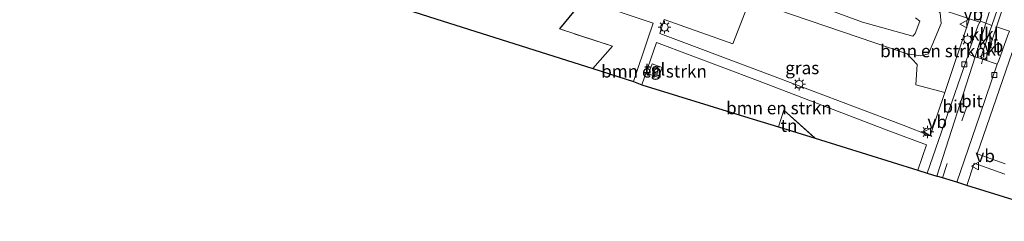
# Model space of a CAD drawing. Units: metres. Extents: x 89991 to 100008, y 406248 to 412500.
# Drawn here: x 91495 to 91691, y 406312 to 406352 of the extents above; entities that cross this region are included whole.
import ezdxf
from ezdxf.enums import TextEntityAlignment as Align

# ---------------------------------------------------------------- set-up
doc = ezdxf.new("R2010")
doc.units = ezdxf.units.M
doc.linetypes.add('IE-TERREINAFSCHEIDING', pattern=[10, 8, -2])
doc.linetypes.add('VW-3-9_STREEP', pattern=[12, 3, -9])
doc.layers.get('0').update_dxf_attribs({"lineweight": 25})
for name, color, linetype, lineweight in [('B-ME-GR-BOMENSTRUIKEN-GV-B6', 93, 'Continuous', 18), ('B-ME-GW-KRUINLIJN-L-B1', 93, 'Continuous', 18), ('B-ME-GW-TEENLIJN-L-B1', 93, 'Continuous', 18), ('B-ME-IE-GRASLAND-GV-B6', 93, 'Continuous', 18), ('B-ME-IE-GRONDWERKLIJN-GROND_INGERICHT-GV-B6', 253, 'Continuous', 18), ('B-ME-IE-HULPGEOMETRIE-L-B1', 53, 'Continuous', 18), ('B-ME-IE-MEUBILAIR_WEGMEUBILAIR-LICHTMAST-S-B1', 8, 'Continuous', 18), ('B-ME-IE-TERREINAFSCHEIDING-RASTERHEKWERK-L-B1', 8, 'IE-TERREINAFSCHEIDING', 18), ('B-ME-VH-VERH_SOORT-BITUMEN-GV-B6', 8, 'IE-TERREINAFSCHEIDING-NATUURLIJK-HOUTWAL', 18), ('B-ME-VH-VERH_SOORT-GV-B6', 8, 'Continuous', 18), ('B-ME-VH-VERH_SOORT-KLINKERS-GV-B6', 8, 'IE-TERREINAFSCHEIDING-NATUURLIJK-HOUTWAL', 18), ('B-ME-VH-VERH_SOORT-TEGELS-GV-B6', 8, 'Continuous', 18), ('B-ME-VV-KOLK-S-B1', 8, 'Continuous', 18), ('B-ME-VW-MARKERING-39STREEP-015-L-B1', 255, 'VW-3-9_STREEP', 18), ('B-ME-VW-MEUBILAIR_WEGMEUBILAIR-VERKEERSBORD-S-B1', 8, 'Continuous', 18)]:
    doc.layers.add(name, color=color, linetype=linetype, lineweight=lineweight)
doc.layers.add('B-ME-IE-TERREINAFSCHEIDING-HAAG-L-B1', color=10, linetype='Continuous')
doc.layers.add('B-ME-KG-KADASTRAAL-OPNAMEDTMGRENS-L-B1', color=10, linetype='Continuous')
doc.styles.add('NLCS-ISO', font='NLCS-ISO.TTF')
doc.linetypes.add('IE-TERREINAFSCHEIDING-NATUURLIJK-HOUTWAL', pattern='A,7,-1.5,[67,NLCS.SHX,S=0.75,R=45,X=0,Y=0],-1.5,7,-1.5,[70,NLCS.SHX,S=0.75,R=0,X=0,Y=0],-1.5', length=20)

# ---------------------------------------------------------------- blocks, each defined once
blk = doc.blocks.new('lantaarnpaal')
for p, q in [((-0.75, 0), (-1.25, 0)), ((-0.88, 0.88), (-0.53, 0.53)), ((0, 0.75), (0, 1.25)), ((0.53, 0.53), (0.88, 0.88)), ((0.75, 0), (1.25, 0)), ((-0.53, -0.53), (-0.88, -0.88)), ((0, -0.75), (0, -1.25)), ((0.53, -0.53), (0.88, -0.88))]:
    blk.add_line(p, q)
blk.add_circle((0, 0), 0.75)
blk = doc.blocks.new('kolk')
blk.add_lwpolyline([(-0.5, -0.5), (0.5, -0.5), (0.5, 0.5), (-0.5, 0.5)], close=True)
blk = doc.blocks.new('verkeersbord')
for p, q in [((0, 0.75), (-0.75, -0.625)), ((0.75, -0.625), (0, 0.75)), ((-0.75, -0.625), (0.75, -0.625))]:
    blk.add_line(p, q)

msp = doc.modelspace()

# ---------------------------------------------------------------- linework, layer by layer
at = {"layer": 'B-ME-GR-BOMENSTRUIKEN-GV-B6'}
for points in [[(91673.487, 406352.158, 2.015), (91674.336, 406351.483, 2.038), (91673.43, 406349.025, 2.084), (91672.943, 406348.5, 2.093), (91662.938, 406351.295, 2.514), (91637.914, 406360.477, 2.578)], [(91637.914, 406360.477, 2.578), (91662.938, 406351.295, 2.514), (91672.943, 406348.5, 2.093), (91673.43, 406349.025, 2.084), (91674.336, 406351.483, 2.038), (91673.487, 406352.158, 2.015)], [(91608.445, 406355.413, 0.531), (91621.3, 406351.11, 0.503), (91620.264, 406347.97, 0.485), (91617.415, 406339.481, 0.27), (91609.295, 406342.057, 0.207), (91613.22, 406346.488, 0.306), (91602.692, 406349.937, 0.458), (91605.443, 406353.332, 0.458)], [(91640.497, 406355.679, 0.69), (91637.124, 406346.948, 0.596), (91623.525, 406351.831, 0.531)], [(91678.357, 406353.154, 0.338), (91678.58, 406351, 0.415), (91676.024, 406344.998, 0.767), (91674.558, 406344.568, 0.818), (91671.825, 406344.968, 0.863), (91645.886, 406353.8, 0.695)], [(91679.279, 406337.29, 0.359), (91673.549, 406338.792, 0.607), (91673.833, 406342.836, 0.671), (91671.825, 406344.968, 0.863), (91674.558, 406344.568, 0.818), (91676.024, 406344.998, 0.767), (91678.58, 406351, 0.415), (91678.357, 406353.154, 0.338), (91676.969, 406354.345, 0.159), (91684.195, 406351.947, 0.296), (91679.279, 406337.29, 0.359)], [(91621.953, 406347.26, 0.431), (91642.06, 406339.659, 0.592), (91668.197, 406329.659, 0.566), (91675.661, 406326.887, 0.388), (91673.942, 406321.845, 0.406), (91653.513, 406328.189, 0.461), (91647.321, 406333.763, 0.292), (91646.212, 406330.457, 0.347), (91639.457, 406332.554, 0.301), (91619.075, 406338.855, 0.27), (91621.953, 406347.26, 0.431)], [(91620.405, 406341.024, 0.311), (91622.397, 406340.311, 0.279), (91623.095, 406342.272, 0.271), (91621.099, 406342.98, 0.287), (91620.405, 406341.024, 0.311)], [(91706.639, 406311.691, 0.26), (91683.646, 406318.832, 0.36), (91685.137, 406323.272, 0.424), (91691.222, 406321.073, 0.594)]]:
    msp.add_polyline3d(points, dxfattribs=at)
at = {"layer": 'B-ME-GW-KRUINLIJN-L-B1'}
msp.add_polyline3d([(91637.914, 406360.477, 2.578), (91662.938, 406351.295, 2.514), (91672.943, 406348.5, 2.093), (91673.43, 406349.025, 2.084), (91674.336, 406351.483, 2.038), (91673.487, 406352.158, 2.015)], dxfattribs=at)
at = {"layer": 'B-ME-GW-TEENLIJN-L-B1'}
msp.add_polyline3d([(91548.92, 406397.426, -0.039), (91591.361, 406383.115, 0.163), (91641.85, 406366.264, 0.173), (91676.969, 406354.345, 0.159), (91678.357, 406353.154, 0.338), (91678.58, 406351, 0.415), (91676.024, 406344.998, 0.767), (91674.558, 406344.568, 0.818), (91671.825, 406344.968, 0.863), (91645.886, 406353.8, 0.695), (91640.497, 406355.679, 0.69), (91637.124, 406346.948, 0.596), (91623.525, 406351.831, 0.531)], dxfattribs=at)
at = {"layer": 'B-ME-IE-GRASLAND-GV-B6'}
for points in [[(91679.279, 406337.29, 0.359), (91676.398, 406328.699, 0.434), (91670.987, 406330.785, 0.575), (91642.552, 406341.552, 0.65), (91622.619, 406349.043, 0.447), (91623.525, 406351.831, 0.531), (91637.124, 406346.948, 0.596), (91640.497, 406355.679, 0.69), (91645.886, 406353.8, 0.695), (91671.825, 406344.968, 0.863), (91673.833, 406342.836, 0.671), (91673.549, 406338.792, 0.607), (91679.279, 406337.29, 0.359)], [(91691.329, 406323.105, 0.571), (91685.739, 406325.115, 0.443), (91693.942, 406348.903, 0.374)]]:
    msp.add_polyline3d(points, dxfattribs=at)
at = {"layer": 'B-ME-IE-GRONDWERKLIJN-GROND_INGERICHT-GV-B6'}
for points in [[(91609.295, 406342.057, 0.207), (91578.113, 406351.952, 0.176), (91557.494, 406358.586, 0.404), (91558.199, 406359.369, 0.44), (91558.238, 406359.338, 0.44), (91559.299, 406360.69, 0.44), (91559.26, 406360.721, 0.444), (91561.222, 406363.246, 0.44), (91571.885, 406359.953, 0.431), (91576.286, 406365.457, 0.494), (91585.192, 406362.456, 0.494), (91586.255, 406361.963, 0.458), (91596.793, 406358.206, 0.458), (91606.585, 406354.908, 0.458), (91605.443, 406353.332, 0.458), (91602.692, 406349.937, 0.458), (91613.22, 406346.488, 0.306), (91609.295, 406342.057, 0.207)], [(91646.212, 406330.457, 0.347), (91647.321, 406333.763, 0.292), (91653.513, 406328.189, 0.461), (91646.212, 406330.457, 0.347)]]:
    msp.add_polyline3d(points, dxfattribs=at)
at = {"layer": 'B-ME-IE-HULPGEOMETRIE-L-B1'}
msp.add_polyline3d([(91677.72, 406320.672, 0.292), (91685.357, 406344.42, 0.354), (91687.462, 406351.092, 0.347), (91689.344, 406357.056, -0.784), (91690.962, 406362.186, 0.519), (91690.727, 406371.307, 0.634), (91690.997, 406374.907, 0.545), (91691.872, 406376.561, -0.812)], dxfattribs=at)
at = {"layer": 'B-ME-IE-TERREINAFSCHEIDING-HAAG-L-B1'}
msp.add_polyline3d([(91586.255, 406361.963, 0.458), (91596.793, 406358.206, 0.458), (91606.585, 406354.908, 0.458), (91605.443, 406353.332, 0.458), (91602.692, 406349.937, 0.458)], dxfattribs=at)
at = {"layer": 'B-ME-IE-TERREINAFSCHEIDING-RASTERHEKWERK-L-B1'}
for points in [[(91609.295, 406342.057, 0.207), (91613.22, 406346.488, 0.306), (91602.692, 406349.937, 0.458)], [(91646.212, 406330.457, 0.347), (91647.321, 406333.763, 0.292), (91653.513, 406328.189, 0.461)]]:
    msp.add_polyline3d(points, dxfattribs=at)
at = {"layer": 'B-ME-KG-KADASTRAAL-OPNAMEDTMGRENS-L-B1'}
for points in [[(91374.151, 406412.258, -0.033), (91480.914, 406381.97, -0.021), (91495.502, 406377.759, 0.331), (91507.46, 406374.853, 0.203), (91509.643, 406373.718, -1.067), (91512.488, 406373.221, -1.376), (91514.656, 406372.77, 0.257), (91534.717, 406365.968, 1.652), (91546.206, 406361.692, 0.364), (91548.194, 406361.252, 0.35), (91557.494, 406358.586, 0.404), (91578.113, 406351.952, 0.176), (91609.295, 406342.057, 0.207), (91617.415, 406339.481, 0.27), (91619.075, 406338.855, 0.27), (91639.457, 406332.554, 0.301), (91646.212, 406330.457, 0.347), (91653.513, 406328.189, 0.461), (91673.942, 406321.845, 0.406), (91675.801, 406321.268, 0.292), (91677.72, 406320.672, 0.292)], [(91706.639, 406311.691, 0.26), (91683.646, 406318.832, 0.36), (91681.662, 406319.448, 0.31), (91678.806, 406320.335, 0.292), (91677.72, 406320.672, 0.292)]]:
    msp.add_polyline3d(points, dxfattribs=at)
at = {"layer": 'B-ME-VH-VERH_SOORT-BITUMEN-GV-B6'}
for points in [[(91476.814, 406439.429, 0.579), (91497.371, 406433.942, 0.507), (91503.3, 406432.1, 0.637), (91520.179, 406427.091, 0.614), (91528.015, 406424.802, 0.651), (91527.131, 406422.036, 0.643), (91529.734, 406421.207, 0.675), (91533.639, 406423.032, 0.675), (91537.56, 406421.595, 0.611), (91554.412, 406416.201, 0.583), (91571.05, 406410.841, 0.591), (91584.534, 406406.545, 0.559), (91595.955, 406402.934, 0.588), (91624.284, 406393.615, 0.61), (91660.372, 406381.588, 0.583), (91690.727, 406371.307, 0.634), (91690.962, 406362.186, 0.519), (91689.344, 406357.056, -0.784), (91687.462, 406351.092, 0.347), (91686.364, 406351.501, 0.36)], [(91686.364, 406351.501, 0.36), (91686.67, 406353.339, 0.351), (91686.914, 406354.812, 0.342), (91686.47, 406358.717, 0.379), (91685.184, 406361.646, 0.383), (91682.579, 406365.076, 0.397), (91680.217, 406366.855, 0.402), (91678.151, 406367.835, 0.406), (91655.373, 406375.338, 0.337), (91619.601, 406387.344, 0.359), (91576.391, 406401.445, 0.431), (91560.088, 406406.771, 0.4), (91537.237, 406414.106, 0.44), (91530.979, 406415.972, 0.427), (91515.741, 406420.477, 0.515), (91516.539, 406423.384, 0.599), (91513.835, 406424.21, 0.575), (91510.208, 406422.228, 0.519), (91492.715, 406427.423, 0.403)], [(91692.148, 406349.491, 0.328), (91689.587, 406350.326, 0.374), (91690.667, 406353.532, 0.644), (91690.736, 406353.859, 0.671), (91690.704, 406354.021, 0.685), (91690.522, 406354.291, 0.68), (91690.31, 406354.383, 0.671), (91690.132, 406354.359, 0.667), (91689.911, 406354.157, 0.667), (91689.764, 406353.853, 0.662), (91688.669, 406350.643, 0.333), (91687.462, 406351.092, 0.347), (91689.344, 406357.056, -0.784), (91690.962, 406362.186, 0.519), (91690.727, 406371.307, 0.634), (91720.413, 406361.116, 0.575)], [(91683.977, 406344.89, 0.319), (91685.357, 406344.42, 0.354), (91677.72, 406320.672, 0.292), (91675.801, 406321.268, 0.292), (91679.145, 406331.026, 0.402), (91683.977, 406344.89, 0.319)], [(91687.013, 406343.844, 0.374), (91689.727, 406342.899, 0.319), (91686.252, 406332.818, 0.434), (91681.662, 406319.448, 0.31), (91678.806, 406320.335, 0.292), (91677.72, 406320.672, 0.292), (91685.357, 406344.42, 0.354), (91686.677, 406343.97, 0.388), (91686.799, 406343.853, 0.621), (91687.013, 406343.844, 0.374)]]:
    msp.add_polyline3d(points, dxfattribs=at)
at = {"layer": 'B-ME-VH-VERH_SOORT-GV-B6'}
msp.add_polyline3d([(91686.67, 406353.339, 0.351), (91686.364, 406351.501, 0.36), (91686.233, 406351.259, 0.411), (91684.195, 406351.947, 0.296)], dxfattribs=at)
at = {"layer": 'B-ME-VH-VERH_SOORT-KLINKERS-GV-B6'}
for points in [[(91687.013, 406343.844, 0.374), (91686.799, 406343.853, 0.621), (91686.677, 406343.97, 0.388), (91686.547, 406344.095, 0.612), (91686.527, 406344.369, 0.616), (91686.684, 406344.827, 0.47), (91688.402, 406349.863, 0.452), (91688.637, 406350.548, 0.333), (91688.669, 406350.643, 0.333), (91689.764, 406353.853, 0.662), (91689.911, 406354.157, 0.667), (91690.132, 406354.359, 0.667), (91690.31, 406354.383, 0.671), (91690.522, 406354.291, 0.68), (91690.704, 406354.021, 0.685), (91690.736, 406353.859, 0.671), (91690.667, 406353.532, 0.644), (91689.587, 406350.326, 0.374), (91689.333, 406349.57, 0.498), (91687.632, 406344.522, 0.475), (91687.51, 406344.16, 0.63), (91687.172, 406343.838, 0.621), (91687.013, 406343.844, 0.374)], [(91686.233, 406351.259, 0.411), (91686.364, 406351.501, 0.36), (91687.462, 406351.092, 0.347), (91685.357, 406344.42, 0.354), (91683.977, 406344.89, 0.319), (91684.155, 406345.633, 0.429), (91685.939, 406350.717, 0.42), (91686.233, 406351.259, 0.411)], [(91688.669, 406350.643, 0.333), (91688.637, 406350.548, 0.333), (91688.402, 406349.863, 0.452), (91686.684, 406344.827, 0.47), (91686.527, 406344.369, 0.616), (91686.547, 406344.095, 0.612), (91686.677, 406343.97, 0.388), (91685.357, 406344.42, 0.354), (91687.462, 406351.092, 0.347), (91688.669, 406350.643, 0.333)], [(91687.013, 406343.844, 0.374), (91687.172, 406343.838, 0.621), (91687.51, 406344.16, 0.63), (91687.632, 406344.522, 0.475), (91689.333, 406349.57, 0.498), (91689.587, 406350.326, 0.374), (91692.148, 406349.491, 0.328), (91691.837, 406348.711, 0.402), (91690.048, 406343.662, 0.415), (91689.727, 406342.899, 0.319), (91687.013, 406343.844, 0.374)]]:
    msp.add_polyline3d(points, dxfattribs=at)
at = {"layer": 'B-ME-VH-VERH_SOORT-TEGELS-GV-B6'}
for points in [[(91679.279, 406337.29, 0.359), (91684.195, 406351.947, 0.296), (91686.233, 406351.259, 0.411), (91685.939, 406350.717, 0.42), (91684.155, 406345.633, 0.429), (91683.977, 406344.89, 0.319), (91679.145, 406331.026, 0.402), (91675.801, 406321.268, 0.292), (91673.942, 406321.845, 0.406), (91675.661, 406326.887, 0.388), (91668.197, 406329.659, 0.566), (91642.06, 406339.659, 0.592), (91621.953, 406347.26, 0.431), (91619.075, 406338.855, 0.27), (91617.415, 406339.481, 0.27), (91620.264, 406347.97, 0.485), (91621.3, 406351.11, 0.503), (91608.445, 406355.413, 0.531)], [(91623.525, 406351.831, 0.531), (91622.619, 406349.043, 0.447), (91642.552, 406341.552, 0.65), (91670.987, 406330.785, 0.575), (91676.398, 406328.699, 0.434), (91679.279, 406337.29, 0.359)], [(91691.222, 406321.073, 0.594), (91685.137, 406323.272, 0.424), (91683.646, 406318.832, 0.36), (91681.662, 406319.448, 0.31), (91686.252, 406332.818, 0.434), (91689.727, 406342.899, 0.319), (91690.048, 406343.662, 0.415), (91691.837, 406348.711, 0.402)], [(91693.942, 406348.903, 0.374), (91685.739, 406325.115, 0.443), (91691.329, 406323.105, 0.571)], [(91621.099, 406342.98, 0.287), (91623.095, 406342.272, 0.271), (91622.397, 406340.311, 0.279), (91620.405, 406341.024, 0.311), (91621.099, 406342.98, 0.287)]]:
    msp.add_polyline3d(points, dxfattribs=at)
at = {"layer": 'B-ME-VW-MARKERING-39STREEP-015-L-B1'}
msp.add_line((91678.806, 406320.335, 0.292), (91686.822, 406343.65, 0.411), dxfattribs=at)

# ---------------------------------------------------------------- block references
at = {"layer": 'B-ME-IE-MEUBILAIR_WEGMEUBILAIR-LICHTMAST-S-B1', "rotation": 90}
for p in [(91623.547, 406350.27, 0.475), (91683.816, 406347.811, 0.452), (91650.325, 406338.947, 0.643), (91675.844, 406329.446, 0.507)]:
    msp.add_blockref('lantaarnpaal', p, dxfattribs=at)
at = {"layer": 'B-ME-VV-KOLK-S-B1', "rotation": 90}
for p in [(91621.734, 406341.659, 0.235), (91683.173, 406342.896, 0.42), (91689.172, 406340.776, 0.438)]:
    msp.add_blockref('kolk', p, dxfattribs=at)
at = {"layer": 'B-ME-VW-MEUBILAIR_WEGMEUBILAIR-VERKEERSBORD-S-B1', "rotation": 90}
for p in [(91683.027, 406350.879, 0.301), (91687.04, 406344.469, 0.648), (91675.844, 406329.446, 0.507), (91685.374, 406322.682, 0.452)]:
    msp.add_blockref('verkeersbord', p, dxfattribs=at)

# ---------------------------------------------------------------- texts
at = {"layer": 'B-ME-GR-BOMENSTRUIKEN-GV-B6', "ltscale": 0.2, "style": 'NLCS-ISO'}
for p in [(91676.9498, 406345.5625), (91621.4802, 406341.5222), (91646.304, 406334.2171)]:
    msp.add_text('bmn en strkn', height=2.5, dxfattribs=at).set_placement(p, align=Align.MIDDLE_CENTER)
at = {"layer": 'B-ME-IE-GRASLAND-GV-B6', "ltscale": 0.2, "style": 'NLCS-ISO'}
msp.add_text('gras', height=2.5, dxfattribs=at).set_placement((91650.949, 406342.189), align=Align.MIDDLE_CENTER)
at = {"layer": 'B-ME-IE-GRONDWERKLIJN-GROND_INGERICHT-GV-B6', "ltscale": 0.2, "style": 'NLCS-ISO'}
msp.add_text('tn', height=2.5, dxfattribs=at).set_placement((91648.3145, 406330.7165), align=Align.MIDDLE_CENTER)
at = {"layer": 'B-ME-VH-VERH_SOORT-BITUMEN-GV-B6', "ltscale": 0.2, "style": 'NLCS-ISO'}
for p in [(91680.9962, 406334.5277), (91684.7026, 406335.6103)]:
    msp.add_text('bit', height=2.5, dxfattribs=at).set_placement(p, align=Align.MIDDLE_CENTER)
at = {"layer": 'B-ME-VH-VERH_SOORT-KLINKERS-GV-B6', "ltscale": 0.2, "style": 'NLCS-ISO'}
for p in [(91685.715, 406348.8464), (91688.563, 406348.9012), (91687.3631, 406347.447), (91689.0018, 406345.897)]:
    msp.add_text('kl', height=2.5, dxfattribs=at).set_placement(p, align=Align.MIDDLE_CENTER)
at = {"layer": 'B-ME-VH-VERH_SOORT-TEGELS-GV-B6', "ltscale": 0.2, "style": 'NLCS-ISO'}
msp.add_text('tgl', height=2.5, dxfattribs=at).set_placement((91621.619, 406341.9134), align=Align.MIDDLE_CENTER)
at = {"layer": 'B-ME-VW-MEUBILAIR_WEGMEUBILAIR-VERKEERSBORD-S-B1', "ltscale": 0.2, "style": 'NLCS-ISO'}
for p in [(91683.027, 406350.879, 0.301), (91687.04, 406344.469, 0.648), (91675.844, 406329.446, 0.507), (91685.374, 406322.682, 0.452)]:
    msp.add_text('vb', height=2.5, dxfattribs=at).set_placement(p, align=Align.BOTTOM_LEFT)

doc.saveas('drawing.dxf')
